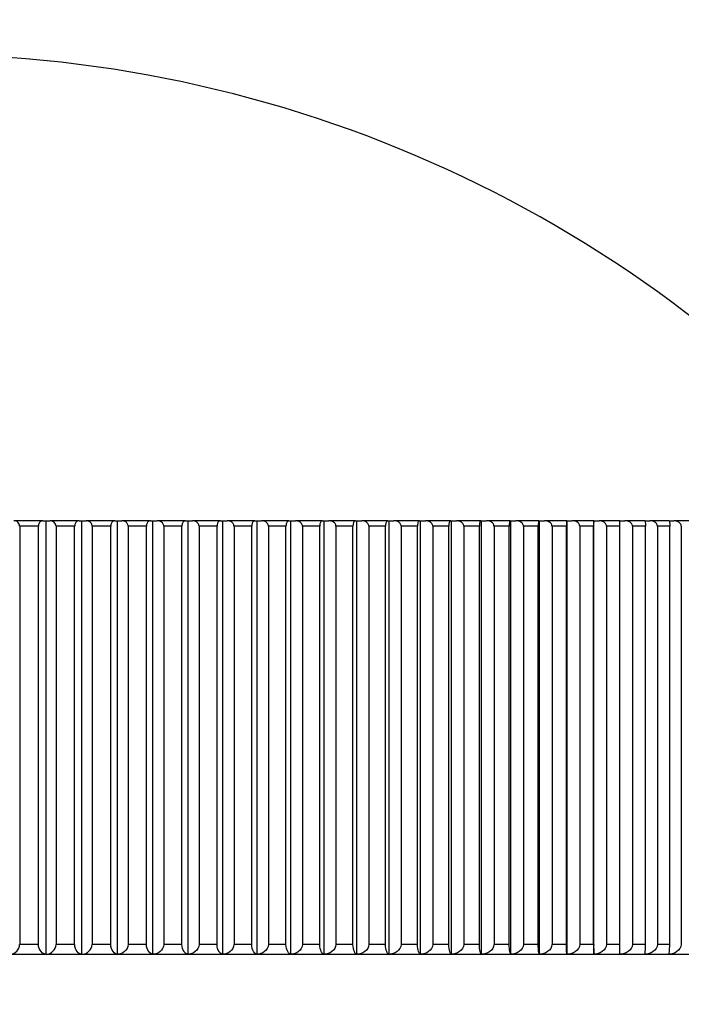
# Model space of a CAD drawing. Units: millimetres. Extents: x 0 to 1067, y 0 to 1839.
# Drawn here: x 311 to 321, y 1364 to 1379 of the extents above; entities that cross this region are included whole.
import ezdxf
from ezdxf import colors
from ezdxf.entities.mleader import LeaderData, LeaderLine
from ezdxf.math import Vec2, Vec3

# ---------------------------------------------------------------- set-up
doc = ezdxf.new("R2010")
doc.units = ezdxf.units.MM
doc.layers.add('DV4_Défaut', color=7, linetype='Continuous')
doc.layers.add('Défaut', color=7, linetype='Continuous')

# ---------------------------------------------------------------- blocks, each defined once
blk = doc.blocks.new('_DOT')
at = {"color": 0}
blk.add_line((0, 0), (-1, 0), dxfattribs=at)
at = {"color": 0, "const_width": 0.333}
blk.add_lwpolyline([(-0.1665, 0, 1), (0.1665, 0, 1)], format="xyb", close=True, dxfattribs=at)
blk = doc.blocks.new('SE3')
at = {"layer": 'DV4_Défaut', "color": 7, "linetype": 'Continuous'}
for p, q in [((311.231, 1371.278), (310.795, 1371.278)), ((311.231, 1371.278), (311.277, 1371.278)), ((311.277, 1371.278), (311.337, 1371.278)), ((311.277, 1364.779), (311.277, 1371.278)), ((311.771, 1371.278), (311.337, 1371.278)), ((311.771, 1371.278), (311.815, 1371.278)), ((311.815, 1371.278), (311.877, 1371.278)), ((311.815, 1364.779), (311.815, 1371.278)), ((312.308, 1371.278), (311.877, 1371.278)), ((312.308, 1371.278), (312.35, 1371.278)), ((312.35, 1371.278), (312.413, 1371.278)), ((312.35, 1364.779), (312.35, 1371.278)), ((312.841, 1371.278), (312.413, 1371.278)), ((312.841, 1371.278), (312.88, 1371.278)), ((312.88, 1371.278), (312.945, 1371.278)), ((312.88, 1364.779), (312.88, 1371.278)), ((313.369, 1371.278), (312.945, 1371.278)), ((313.369, 1371.278), (313.406, 1371.278)), ((313.406, 1371.278), (313.472, 1371.278)), ((313.406, 1364.779), (313.406, 1371.278)), ((313.892, 1371.278), (313.472, 1371.278)), ((313.892, 1371.278), (313.926, 1371.278)), ((313.926, 1371.278), (313.994, 1371.278)), ((313.926, 1364.779), (313.926, 1371.278)), ((314.408, 1371.278), (313.994, 1371.278)), ((314.408, 1371.278), (314.44, 1371.278)), ((314.44, 1371.278), (314.509, 1371.278)), ((314.44, 1364.779), (314.44, 1371.278)), ((314.918, 1371.278), (314.509, 1371.278)), ((314.918, 1371.278), (314.947, 1371.278)), ((314.947, 1371.278), (315.017, 1371.278)), ((314.947, 1364.779), (314.947, 1371.278)), ((315.42, 1371.278), (315.017, 1371.278)), ((315.42, 1371.278), (315.447, 1371.278)), ((315.447, 1371.278), (315.518, 1371.278)), ((315.447, 1364.779), (315.447, 1371.278)), ((315.914, 1371.278), (315.518, 1371.278)), ((315.914, 1371.278), (315.938, 1371.278)), ((315.938, 1371.278), (316.01, 1371.278)), ((315.938, 1364.779), (315.938, 1371.278)), ((316.399, 1371.278), (316.01, 1371.278)), ((316.399, 1371.278), (316.42, 1371.278)), ((316.42, 1371.278), (316.493, 1371.278)), ((316.42, 1364.779), (316.42, 1371.278)), ((316.874, 1371.278), (316.493, 1371.278)), ((316.874, 1371.278), (316.893, 1371.278)), ((316.893, 1371.278), (316.967, 1371.278)), ((316.893, 1364.779), (316.893, 1371.278)), ((317.339, 1371.278), (316.967, 1371.278)), ((317.339, 1371.278), (317.355, 1371.278)), ((317.355, 1371.278), (317.43, 1371.278)), ((317.355, 1364.779), (317.355, 1371.278)), ((317.794, 1371.278), (317.43, 1371.278)), ((317.794, 1371.278), (317.807, 1371.278)), ((317.807, 1371.278), (317.882, 1371.278)), ((317.807, 1364.779), (317.807, 1371.278)), ((318.236, 1371.278), (317.882, 1371.278)), ((318.236, 1371.278), (318.247, 1371.278)), ((318.247, 1371.278), (318.322, 1371.278)), ((318.247, 1364.779), (318.247, 1371.278)), ((318.667, 1371.278), (318.322, 1371.278)), ((318.667, 1371.278), (318.675, 1371.278)), ((318.675, 1371.278), (318.75, 1371.278)), ((318.675, 1364.779), (318.675, 1371.278)), ((319.085, 1371.278), (318.75, 1371.278)), ((319.085, 1371.278), (319.09, 1371.278)), ((319.09, 1371.278), (319.166, 1371.278)), ((319.09, 1364.779), (319.09, 1371.278)), ((319.49, 1371.278), (319.166, 1371.278)), ((319.49, 1371.278), (319.492, 1371.278)), ((319.492, 1371.278), (319.568, 1371.278)), ((319.492, 1364.779), (319.492, 1371.278)), ((319.881, 1371.278), (319.568, 1371.278)), ((319.881, 1371.278), (319.956, 1371.278)), ((320.257, 1371.278), (319.956, 1371.278)), ((320.257, 1371.278), (320.33, 1371.278)), ((320.619, 1371.278), (320.33, 1371.278)), ((320.619, 1371.278), (320.688, 1371.278)), ((320.965, 1371.278), (320.688, 1371.278)), ((310.882, 1371.198), (310.882, 1364.928)), ((311.162, 1371.198), (310.882, 1371.198)), ((310.882, 1371.198), (310.882, 1371.198)), ((311.162, 1364.928), (311.162, 1371.198)), ((311.162, 1371.198), (311.162, 1371.198)), ((311.427, 1371.198), (311.426, 1371.198)), ((311.427, 1371.198), (311.427, 1364.928)), ((311.705, 1371.198), (311.427, 1371.198)), ((311.705, 1364.928), (311.705, 1371.198)), ((311.706, 1371.198), (311.705, 1371.198)), ((311.969, 1371.198), (311.968, 1371.198)), ((311.969, 1371.198), (311.969, 1364.928)), ((312.246, 1371.198), (311.969, 1371.198)), ((312.246, 1364.928), (312.246, 1371.198)), ((312.246, 1371.198), (312.246, 1371.198)), ((312.508, 1371.198), (312.507, 1371.198)), ((312.508, 1371.198), (312.508, 1364.928)), ((312.782, 1371.198), (312.508, 1371.198)), ((312.782, 1364.928), (312.782, 1371.198)), ((312.782, 1371.198), (312.782, 1371.198)), ((313.042, 1371.198), (313.041, 1371.198)), ((313.042, 1371.198), (313.042, 1364.928)), ((313.314, 1371.198), (313.042, 1371.198)), ((313.314, 1364.928), (313.314, 1371.198)), ((313.314, 1371.198), (313.314, 1371.198)), ((313.571, 1371.198), (313.571, 1364.928)), ((313.84, 1371.198), (313.571, 1371.198)), ((313.571, 1371.198), (313.571, 1371.198)), ((313.84, 1364.928), (313.84, 1371.198)), ((313.841, 1371.198), (313.84, 1371.198)), ((314.095, 1371.198), (314.094, 1371.198)), ((314.095, 1371.198), (314.095, 1364.928)), ((314.361, 1371.198), (314.095, 1371.198)), ((314.361, 1364.928), (314.361, 1371.198)), ((314.361, 1371.198), (314.361, 1371.198)), ((314.612, 1371.198), (314.611, 1371.198)), ((314.612, 1371.198), (314.612, 1364.928)), ((314.874, 1371.198), (314.612, 1371.198)), ((314.874, 1364.928), (314.874, 1371.198)), ((314.874, 1371.198), (314.874, 1371.198)), ((315.122, 1371.198), (315.121, 1371.198)), ((315.122, 1371.198), (315.122, 1364.928)), ((315.38, 1371.198), (315.122, 1371.198)), ((315.38, 1364.928), (315.38, 1371.198)), ((315.38, 1371.198), (315.38, 1371.198)), ((315.624, 1371.198), (315.623, 1371.198)), ((315.624, 1371.198), (315.624, 1364.928)), ((315.878, 1371.198), (315.624, 1371.198)), ((315.878, 1364.928), (315.878, 1371.198)), ((315.878, 1371.198), (315.878, 1371.198)), ((316.118, 1371.198), (316.117, 1371.198)), ((316.118, 1371.198), (316.118, 1364.928)), ((316.367, 1371.198), (316.118, 1371.198)), ((316.367, 1364.928), (316.367, 1371.198)), ((316.367, 1371.198), (316.367, 1371.198)), ((316.602, 1371.198), (316.601, 1371.198)), ((316.602, 1371.198), (316.602, 1364.928)), ((316.846, 1371.198), (316.602, 1371.198)), ((316.846, 1364.928), (316.846, 1371.198)), ((316.847, 1371.198), (316.846, 1371.198)), ((317.076, 1371.198), (317.076, 1364.928)), ((317.316, 1371.198), (317.076, 1371.198)), ((317.076, 1371.198), (317.076, 1371.198)), ((317.316, 1364.928), (317.316, 1371.198)), ((317.316, 1371.198), (317.316, 1371.198)), ((317.54, 1371.198), (317.54, 1364.928)), ((317.774, 1371.198), (317.54, 1371.198)), ((317.54, 1371.198), (317.54, 1371.198)), ((317.774, 1364.928), (317.774, 1371.198)), ((317.774, 1371.198), (317.774, 1371.198)), ((317.993, 1371.198), (317.992, 1371.198)), ((317.993, 1371.198), (317.993, 1364.928)), ((318.221, 1371.198), (317.993, 1371.198)), ((318.221, 1364.928), (318.221, 1371.198)), ((318.221, 1371.198), (318.221, 1371.198)), ((318.434, 1371.198), (318.434, 1364.928)), ((318.656, 1371.198), (318.434, 1371.198)), ((318.434, 1371.198), (318.434, 1371.198)), ((318.656, 1364.928), (318.656, 1371.198)), ((318.656, 1371.198), (318.656, 1371.198)), ((318.863, 1371.198), (318.862, 1371.198)), ((318.863, 1371.198), (318.863, 1364.928)), ((319.078, 1371.198), (318.863, 1371.198)), ((319.078, 1364.928), (319.078, 1371.198)), ((319.078, 1371.198), (319.078, 1371.198)), ((319.279, 1371.198), (319.278, 1371.198)), ((319.279, 1371.198), (319.279, 1364.928)), ((319.487, 1371.198), (319.279, 1371.198)), ((319.487, 1364.928), (319.487, 1371.198)), ((319.487, 1371.198), (319.487, 1371.198)), ((319.681, 1371.198), (319.68, 1371.198)), ((319.681, 1371.198), (319.681, 1364.928)), ((319.882, 1371.198), (319.681, 1371.198)), ((319.882, 1364.928), (319.882, 1371.198)), ((320.069, 1371.198), (320.068, 1371.198)), ((320.069, 1371.198), (320.069, 1364.928)), ((320.263, 1371.198), (320.069, 1371.198)), ((320.263, 1364.928), (320.263, 1371.198)), ((320.443, 1371.198), (320.442, 1371.198)), ((320.443, 1371.198), (320.443, 1364.928)), ((320.628, 1371.198), (320.443, 1371.198)), ((320.628, 1364.928), (320.628, 1371.198)), ((320.801, 1371.198), (320.8, 1371.198)), ((320.801, 1371.198), (320.801, 1364.928)), ((311.162, 1364.928), (310.882, 1364.928)), ((310.882, 1364.928), (310.882, 1364.928)), ((311.162, 1364.928), (311.162, 1364.928)), ((311.427, 1364.928), (311.426, 1364.928)), ((311.705, 1364.928), (311.427, 1364.928)), ((311.706, 1364.928), (311.705, 1364.928)), ((311.969, 1364.928), (311.968, 1364.928)), ((312.246, 1364.928), (311.969, 1364.928)), ((312.246, 1364.928), (312.246, 1364.928)), ((312.508, 1364.928), (312.507, 1364.928)), ((312.782, 1364.928), (312.508, 1364.928)), ((312.782, 1364.928), (312.782, 1364.928)), ((313.042, 1364.928), (313.041, 1364.928)), ((313.314, 1364.928), (313.042, 1364.928)), ((313.314, 1364.928), (313.314, 1364.928)), ((313.84, 1364.928), (313.571, 1364.928)), ((313.571, 1364.928), (313.571, 1364.928)), ((313.841, 1364.928), (313.84, 1364.928)), ((314.095, 1364.928), (314.094, 1364.928)), ((314.361, 1364.928), (314.095, 1364.928)), ((314.361, 1364.928), (314.361, 1364.928)), ((314.612, 1364.928), (314.611, 1364.928)), ((314.874, 1364.928), (314.612, 1364.928)), ((314.874, 1364.928), (314.874, 1364.928)), ((315.122, 1364.928), (315.121, 1364.928)), ((315.38, 1364.928), (315.122, 1364.928)), ((315.38, 1364.928), (315.38, 1364.928)), ((315.624, 1364.928), (315.623, 1364.928)), ((315.878, 1364.928), (315.624, 1364.928)), ((315.878, 1364.928), (315.878, 1364.928)), ((316.118, 1364.928), (316.117, 1364.928)), ((316.367, 1364.928), (316.118, 1364.928)), ((316.367, 1364.928), (316.367, 1364.928)), ((316.602, 1364.928), (316.601, 1364.928)), ((316.846, 1364.928), (316.602, 1364.928)), ((316.847, 1364.928), (316.846, 1364.928)), ((317.316, 1364.928), (317.076, 1364.928)), ((317.076, 1364.928), (317.076, 1364.928)), ((317.316, 1364.928), (317.316, 1364.928)), ((317.774, 1364.928), (317.54, 1364.928)), ((317.54, 1364.928), (317.54, 1364.928)), ((317.774, 1364.928), (317.774, 1364.928)), ((317.993, 1364.928), (317.992, 1364.928)), ((318.221, 1364.928), (317.993, 1364.928)), ((318.221, 1364.928), (318.221, 1364.928)), ((318.656, 1364.928), (318.434, 1364.928)), ((318.434, 1364.928), (318.434, 1364.928)), ((318.656, 1364.928), (318.656, 1364.928)), ((318.863, 1364.928), (318.862, 1364.928)), ((319.078, 1364.928), (318.863, 1364.928)), ((319.078, 1364.928), (319.078, 1364.928)), ((319.279, 1364.928), (319.278, 1364.928)), ((319.487, 1364.928), (319.279, 1364.928)), ((319.487, 1364.928), (319.487, 1364.928)), ((319.681, 1364.928), (319.68, 1364.928)), ((319.882, 1364.928), (319.681, 1364.928)), ((320.069, 1364.928), (320.068, 1364.928)), ((320.263, 1364.928), (320.069, 1364.928)), ((320.443, 1364.928), (320.442, 1364.928)), ((320.628, 1364.928), (320.443, 1364.928)), ((320.801, 1364.928), (320.8, 1364.928)), ((324.078, 1364.778), (305.192, 1364.778))]:
    blk.add_line(p, q, dxfattribs=at)
for centre, radius, start, end in [((309.379, 1359.291), 18.98, 39.1659, 90), ((310.798, 1371.195), 0.0832, 2.1895, 92.2793), ((311.342, 1371.193), 0.0847, 3.0791, 93.076), ((320.022, 1371.217), 0.536, 173.4873, 182.0514), ((318.281, 1371.217), 1.601, 359.3123, 2.1756), ((310.726, 1364.934), 0.155, 273.8108, 357.8195), ((311.269, 1364.936), 0.158, 273.0072, 356.9297), ((311.809, 1364.939), 0.16, 272.2848, 356.0834), ((320.596, 1364.892), 1.109, 178.1495, 185.8613), ((316.567, 1364.892), 3.315, 358.0424, 0.62), ((319.593, 1364.892), 0.671, 350.2686, 3.053), ((331.359, 1353.051), 14.002, 123.1177, 160.9442)]:
    blk.add_arc(centre, radius, start, end, dxfattribs=at)
for centre, major_axis in [((296.379, 1347.838), (25.5, 0)), ((296.379, 1348.545), (-24, 0)), ((296.379, 1348.545), (23.1, 0)), ((296.379, 1348.545), (23, 0))]:
    blk.add_ellipse(centre, major_axis=major_axis, ratio=0.707107, dxfattribs=at)
for points, knots in [([(311.231, 1371.278), (311.23, 1371.278), (311.229, 1371.278), (311.229, 1371.278), (311.218, 1371.278), (311.207, 1371.274), (311.198, 1371.268), (311.191, 1371.264), (311.185, 1371.258), (311.179, 1371.251), (311.175, 1371.245), (311.171, 1371.238), (311.168, 1371.231), (311.166, 1371.225), (311.164, 1371.218), (311.163, 1371.212), (311.163, 1371.207), (311.162, 1371.203), (311.162, 1371.198)], [0, 0, 0, 0, 0.022116, 0.022116, 0.022116, 0.366937, 0.366937, 0.366937, 0.597852, 0.597852, 0.597852, 0.771414, 0.771414, 0.771414, 0.91113, 0.91113, 0.91113, 1, 1, 1, 1]), ([(311.771, 1371.278), (311.77, 1371.278), (311.77, 1371.278), (311.769, 1371.278), (311.759, 1371.278), (311.749, 1371.274), (311.739, 1371.268), (311.733, 1371.264), (311.727, 1371.258), (311.722, 1371.251), (311.718, 1371.245), (311.714, 1371.238), (311.712, 1371.231), (311.709, 1371.225), (311.708, 1371.218), (311.707, 1371.212), (311.706, 1371.207), (311.706, 1371.203), (311.706, 1371.198)], [0, 0, 0, 0, 0.022186, 0.022186, 0.022186, 0.367014, 0.367014, 0.367014, 0.597905, 0.597905, 0.597905, 0.771455, 0.771455, 0.771455, 0.911165, 0.911165, 0.911165, 1, 1, 1, 1]), ([(311.968, 1371.198), (311.968, 1371.205), (311.967, 1371.212), (311.965, 1371.219), (311.963, 1371.225), (311.96, 1371.232), (311.957, 1371.237), (311.952, 1371.245), (311.945, 1371.252), (311.939, 1371.257), (311.929, 1371.265), (311.919, 1371.27), (311.908, 1371.273), (311.898, 1371.276), (311.887, 1371.278), (311.877, 1371.278)], [0, 0, 0, 0, 0.139452, 0.139452, 0.139452, 0.279085, 0.279085, 0.279085, 0.475062, 0.475062, 0.475062, 0.746105, 0.746105, 0.746105, 1, 1, 1, 1]), ([(312.308, 1371.278), (312.307, 1371.278), (312.307, 1371.278), (312.306, 1371.278), (312.296, 1371.278), (312.287, 1371.274), (312.278, 1371.268), (312.272, 1371.264), (312.266, 1371.258), (312.261, 1371.251), (312.258, 1371.245), (312.254, 1371.238), (312.252, 1371.231), (312.249, 1371.225), (312.248, 1371.218), (312.247, 1371.212), (312.246, 1371.207), (312.246, 1371.203), (312.246, 1371.198)], [0, 0, 0, 0, 0.022248, 0.022248, 0.022248, 0.367083, 0.367083, 0.367083, 0.597953, 0.597953, 0.597953, 0.771493, 0.771493, 0.771493, 0.911197, 0.911197, 0.911197, 1, 1, 1, 1]), ([(312.507, 1371.198), (312.507, 1371.205), (312.506, 1371.212), (312.504, 1371.219), (312.502, 1371.225), (312.499, 1371.232), (312.495, 1371.237), (312.49, 1371.245), (312.483, 1371.252), (312.476, 1371.257), (312.467, 1371.265), (312.456, 1371.27), (312.445, 1371.273), (312.435, 1371.276), (312.424, 1371.278), (312.413, 1371.278)], [0, 0, 0, 0, 0.139452, 0.139452, 0.139452, 0.279085, 0.279085, 0.279085, 0.475062, 0.475062, 0.475062, 0.746105, 0.746105, 0.746105, 1, 1, 1, 1]), ([(312.841, 1371.278), (312.84, 1371.278), (312.84, 1371.278), (312.839, 1371.278), (312.83, 1371.278), (312.821, 1371.274), (312.813, 1371.268), (312.807, 1371.264), (312.802, 1371.258), (312.797, 1371.251), (312.793, 1371.245), (312.79, 1371.238), (312.788, 1371.231), (312.786, 1371.225), (312.784, 1371.218), (312.783, 1371.212), (312.783, 1371.207), (312.782, 1371.203), (312.782, 1371.198)], [0, 0, 0, 0, 0.022305, 0.022305, 0.022305, 0.367145, 0.367145, 0.367145, 0.597996, 0.597996, 0.597996, 0.771526, 0.771526, 0.771526, 0.911226, 0.911226, 0.911226, 1, 1, 1, 1]), ([(313.041, 1371.198), (313.041, 1371.205), (313.04, 1371.212), (313.038, 1371.219), (313.036, 1371.225), (313.033, 1371.232), (313.029, 1371.237), (313.024, 1371.245), (313.017, 1371.252), (313.01, 1371.257), (313, 1371.265), (312.989, 1371.27), (312.978, 1371.273), (312.967, 1371.276), (312.956, 1371.278), (312.945, 1371.278)], [0, 0, 0, 0, 0.139452, 0.139452, 0.139452, 0.279085, 0.279085, 0.279085, 0.475062, 0.475062, 0.475062, 0.746105, 0.746105, 0.746105, 1, 1, 1, 1]), ([(313.369, 1371.278), (313.368, 1371.278), (313.368, 1371.278), (313.367, 1371.278), (313.359, 1371.278), (313.35, 1371.274), (313.342, 1371.268), (313.337, 1371.264), (313.332, 1371.258), (313.328, 1371.251), (313.324, 1371.245), (313.321, 1371.238), (313.319, 1371.231), (313.317, 1371.225), (313.316, 1371.218), (313.315, 1371.212), (313.315, 1371.207), (313.314, 1371.203), (313.314, 1371.198)], [0, 0, 0, 0, 0.022355, 0.022355, 0.022355, 0.367201, 0.367201, 0.367201, 0.598034, 0.598034, 0.598034, 0.771556, 0.771556, 0.771556, 0.911252, 0.911252, 0.911252, 1, 1, 1, 1]), ([(313.571, 1371.198), (313.571, 1371.205), (313.569, 1371.212), (313.567, 1371.219), (313.565, 1371.225), (313.562, 1371.232), (313.558, 1371.237), (313.553, 1371.245), (313.546, 1371.252), (313.539, 1371.257), (313.529, 1371.265), (313.517, 1371.27), (313.506, 1371.273), (313.495, 1371.276), (313.483, 1371.278), (313.472, 1371.278)], [0, 0, 0, 0, 0.139452, 0.139452, 0.139452, 0.279085, 0.279085, 0.279085, 0.475062, 0.475062, 0.475062, 0.746105, 0.746105, 0.746105, 1, 1, 1, 1]), ([(313.892, 1371.278), (313.891, 1371.278), (313.891, 1371.278), (313.89, 1371.278), (313.882, 1371.278), (313.874, 1371.274), (313.867, 1371.268), (313.862, 1371.264), (313.857, 1371.258), (313.853, 1371.251), (313.85, 1371.245), (313.847, 1371.238), (313.845, 1371.231), (313.843, 1371.225), (313.842, 1371.218), (313.841, 1371.212), (313.841, 1371.207), (313.841, 1371.203), (313.841, 1371.198)], [0, 0, 0, 0, 0.022401, 0.022401, 0.022401, 0.367252, 0.367252, 0.367252, 0.598069, 0.598069, 0.598069, 0.771583, 0.771583, 0.771583, 0.911275, 0.911275, 0.911275, 1, 1, 1, 1]), ([(314.094, 1371.198), (314.094, 1371.205), (314.093, 1371.212), (314.091, 1371.219), (314.088, 1371.225), (314.085, 1371.232), (314.081, 1371.237), (314.076, 1371.245), (314.069, 1371.252), (314.061, 1371.257), (314.051, 1371.265), (314.04, 1371.27), (314.028, 1371.273), (314.017, 1371.276), (314.005, 1371.278), (313.994, 1371.278)], [0, 0, 0, 0, 0.139452, 0.139452, 0.139452, 0.279085, 0.279085, 0.279085, 0.475062, 0.475062, 0.475062, 0.746105, 0.746105, 0.746105, 1, 1, 1, 1]), ([(314.408, 1371.278), (314.408, 1371.278), (314.407, 1371.278), (314.407, 1371.278), (314.4, 1371.278), (314.392, 1371.274), (314.385, 1371.268), (314.381, 1371.264), (314.376, 1371.258), (314.373, 1371.251), (314.37, 1371.245), (314.367, 1371.238), (314.365, 1371.231), (314.364, 1371.225), (314.362, 1371.218), (314.362, 1371.212), (314.361, 1371.207), (314.361, 1371.203), (314.361, 1371.198)], [0, 0, 0, 0, 0.022442, 0.022442, 0.022442, 0.367297, 0.367297, 0.367297, 0.5981, 0.5981, 0.5981, 0.771608, 0.771608, 0.771608, 0.911295, 0.911295, 0.911295, 1, 1, 1, 1]), ([(314.611, 1371.198), (314.611, 1371.205), (314.61, 1371.212), (314.608, 1371.219), (314.605, 1371.225), (314.602, 1371.232), (314.598, 1371.237), (314.592, 1371.245), (314.585, 1371.252), (314.578, 1371.257), (314.568, 1371.265), (314.556, 1371.27), (314.544, 1371.273), (314.532, 1371.276), (314.521, 1371.278), (314.509, 1371.278)], [0, 0, 0, 0, 0.139452, 0.139452, 0.139452, 0.279085, 0.279085, 0.279085, 0.475062, 0.475062, 0.475062, 0.746105, 0.746105, 0.746105, 1, 1, 1, 1]), ([(314.918, 1371.278), (314.918, 1371.278), (314.917, 1371.278), (314.917, 1371.278), (314.91, 1371.278), (314.903, 1371.274), (314.897, 1371.268), (314.893, 1371.264), (314.889, 1371.258), (314.885, 1371.251), (314.883, 1371.245), (314.88, 1371.238), (314.878, 1371.231), (314.877, 1371.225), (314.876, 1371.218), (314.875, 1371.212), (314.875, 1371.207), (314.874, 1371.203), (314.874, 1371.198)], [0, 0, 0, 0, 0.022478, 0.022478, 0.022478, 0.367337, 0.367337, 0.367337, 0.598128, 0.598128, 0.598128, 0.771629, 0.771629, 0.771629, 0.911314, 0.911314, 0.911314, 1, 1, 1, 1]), ([(315.121, 1371.198), (315.121, 1371.205), (315.12, 1371.212), (315.118, 1371.219), (315.115, 1371.225), (315.112, 1371.232), (315.108, 1371.237), (315.102, 1371.245), (315.095, 1371.252), (315.087, 1371.257), (315.077, 1371.265), (315.065, 1371.27), (315.053, 1371.273), (315.041, 1371.276), (315.029, 1371.278), (315.017, 1371.278)], [0, 0, 0, 0, 0.139452, 0.139452, 0.139452, 0.279085, 0.279085, 0.279085, 0.475062, 0.475062, 0.475062, 0.746105, 0.746105, 0.746105, 1, 1, 1, 1]), ([(315.42, 1371.278), (315.42, 1371.278), (315.419, 1371.278), (315.419, 1371.278), (315.413, 1371.278), (315.407, 1371.274), (315.401, 1371.268), (315.397, 1371.264), (315.393, 1371.258), (315.39, 1371.251), (315.388, 1371.245), (315.386, 1371.238), (315.384, 1371.231), (315.383, 1371.225), (315.382, 1371.218), (315.381, 1371.212), (315.381, 1371.207), (315.38, 1371.203), (315.38, 1371.198)], [0, 0, 0, 0, 0.02251, 0.02251, 0.02251, 0.367372, 0.367372, 0.367372, 0.598153, 0.598153, 0.598153, 0.771648, 0.771648, 0.771648, 0.91133, 0.91133, 0.91133, 1, 1, 1, 1]), ([(315.623, 1371.198), (315.623, 1371.205), (315.622, 1371.212), (315.62, 1371.219), (315.617, 1371.225), (315.614, 1371.232), (315.61, 1371.237), (315.604, 1371.245), (315.597, 1371.252), (315.589, 1371.257), (315.578, 1371.265), (315.566, 1371.27), (315.554, 1371.273), (315.542, 1371.276), (315.53, 1371.278), (315.518, 1371.278)], [0, 0, 0, 0, 0.139452, 0.139452, 0.139452, 0.279085, 0.279085, 0.279085, 0.475062, 0.475062, 0.475062, 0.746105, 0.746105, 0.746105, 1, 1, 1, 1]), ([(315.914, 1371.278), (315.914, 1371.278), (315.913, 1371.278), (315.913, 1371.278), (315.907, 1371.278), (315.902, 1371.274), (315.897, 1371.268), (315.893, 1371.264), (315.89, 1371.258), (315.887, 1371.251), (315.885, 1371.245), (315.883, 1371.238), (315.881, 1371.231), (315.88, 1371.225), (315.879, 1371.218), (315.879, 1371.212), (315.878, 1371.207), (315.878, 1371.203), (315.878, 1371.198)], [0, 0, 0, 0, 0.022539, 0.022539, 0.022539, 0.367404, 0.367404, 0.367404, 0.598174, 0.598174, 0.598174, 0.771665, 0.771665, 0.771665, 0.911345, 0.911345, 0.911345, 1, 1, 1, 1]), ([(316.117, 1371.198), (316.117, 1371.205), (316.115, 1371.212), (316.113, 1371.219), (316.111, 1371.225), (316.107, 1371.232), (316.103, 1371.237), (316.097, 1371.245), (316.09, 1371.252), (316.082, 1371.257), (316.071, 1371.265), (316.059, 1371.27), (316.046, 1371.273), (316.035, 1371.276), (316.022, 1371.278), (316.01, 1371.278)], [0, 0, 0, 0, 0.139452, 0.139452, 0.139452, 0.279085, 0.279085, 0.279085, 0.475062, 0.475062, 0.475062, 0.746105, 0.746105, 0.746105, 1, 1, 1, 1]), ([(316.399, 1371.278), (316.399, 1371.278), (316.398, 1371.278), (316.398, 1371.278), (316.393, 1371.278), (316.388, 1371.274), (316.384, 1371.268), (316.38, 1371.264), (316.378, 1371.258), (316.375, 1371.251), (316.373, 1371.245), (316.371, 1371.238), (316.37, 1371.231), (316.369, 1371.225), (316.368, 1371.218), (316.368, 1371.212), (316.367, 1371.207), (316.367, 1371.203), (316.367, 1371.198)], [0, 0, 0, 0, 0.022563, 0.022563, 0.022563, 0.367431, 0.367431, 0.367431, 0.598193, 0.598193, 0.598193, 0.77168, 0.77168, 0.77168, 0.911357, 0.911357, 0.911357, 1, 1, 1, 1]), ([(316.601, 1371.198), (316.601, 1371.205), (316.6, 1371.212), (316.597, 1371.219), (316.595, 1371.225), (316.591, 1371.232), (316.587, 1371.237), (316.581, 1371.245), (316.574, 1371.252), (316.566, 1371.257), (316.555, 1371.265), (316.543, 1371.27), (316.53, 1371.273), (316.518, 1371.276), (316.506, 1371.278), (316.493, 1371.278)], [0, 0, 0, 0, 0.139452, 0.139452, 0.139452, 0.279085, 0.279085, 0.279085, 0.475062, 0.475062, 0.475062, 0.746105, 0.746105, 0.746105, 1, 1, 1, 1]), ([(316.874, 1371.278), (316.874, 1371.278), (316.874, 1371.278), (316.873, 1371.278), (316.869, 1371.278), (316.865, 1371.274), (316.861, 1371.268), (316.858, 1371.264), (316.856, 1371.258), (316.853, 1371.251), (316.852, 1371.245), (316.85, 1371.238), (316.849, 1371.231), (316.848, 1371.225), (316.847, 1371.218), (316.847, 1371.212), (316.847, 1371.207), (316.847, 1371.203), (316.847, 1371.198)], [0, 0, 0, 0, 0.022585, 0.022585, 0.022585, 0.367455, 0.367455, 0.367455, 0.598209, 0.598209, 0.598209, 0.771693, 0.771693, 0.771693, 0.911368, 0.911368, 0.911368, 1, 1, 1, 1]), ([(317.076, 1371.198), (317.076, 1371.205), (317.074, 1371.212), (317.072, 1371.219), (317.069, 1371.225), (317.066, 1371.232), (317.062, 1371.237), (317.056, 1371.245), (317.048, 1371.252), (317.04, 1371.257), (317.029, 1371.265), (317.016, 1371.27), (317.004, 1371.273), (316.992, 1371.276), (316.979, 1371.278), (316.967, 1371.278)], [0, 0, 0, 0, 0.139452, 0.139452, 0.139452, 0.279085, 0.279085, 0.279085, 0.475062, 0.475062, 0.475062, 0.746105, 0.746105, 0.746105, 1, 1, 1, 1]), ([(317.339, 1371.278), (317.339, 1371.278), (317.339, 1371.278), (317.339, 1371.278), (317.335, 1371.278), (317.331, 1371.274), (317.328, 1371.268), (317.326, 1371.264), (317.323, 1371.258), (317.322, 1371.251), (317.32, 1371.245), (317.319, 1371.238), (317.318, 1371.231), (317.317, 1371.225), (317.316, 1371.218), (317.316, 1371.212), (317.316, 1371.207), (317.316, 1371.203), (317.316, 1371.198)], [0, 0, 0, 0, 0.022603, 0.022603, 0.022603, 0.367475, 0.367475, 0.367475, 0.598223, 0.598223, 0.598223, 0.771704, 0.771704, 0.771704, 0.911378, 0.911378, 0.911378, 1, 1, 1, 1]), ([(317.54, 1371.198), (317.54, 1371.205), (317.538, 1371.212), (317.536, 1371.219), (317.533, 1371.225), (317.53, 1371.232), (317.525, 1371.237), (317.519, 1371.245), (317.512, 1371.252), (317.504, 1371.257), (317.493, 1371.265), (317.48, 1371.27), (317.467, 1371.273), (317.455, 1371.276), (317.442, 1371.278), (317.43, 1371.278)], [0, 0, 0, 0, 0.139452, 0.139452, 0.139452, 0.279085, 0.279085, 0.279085, 0.475062, 0.475062, 0.475062, 0.746105, 0.746105, 0.746105, 1, 1, 1, 1]), ([(317.794, 1371.278), (317.793, 1371.278), (317.793, 1371.278), (317.793, 1371.278), (317.79, 1371.278), (317.787, 1371.274), (317.784, 1371.268), (317.782, 1371.264), (317.78, 1371.258), (317.779, 1371.251), (317.778, 1371.245), (317.777, 1371.238), (317.776, 1371.231), (317.775, 1371.225), (317.775, 1371.218), (317.774, 1371.212), (317.774, 1371.207), (317.774, 1371.203), (317.774, 1371.198)], [0, 0, 0, 0, 0.022618, 0.022618, 0.022618, 0.367492, 0.367492, 0.367492, 0.598235, 0.598235, 0.598235, 0.771713, 0.771713, 0.771713, 0.911385, 0.911385, 0.911385, 1, 1, 1, 1]), ([(317.992, 1371.198), (317.992, 1371.205), (317.991, 1371.212), (317.989, 1371.219), (317.986, 1371.225), (317.983, 1371.232), (317.978, 1371.237), (317.972, 1371.245), (317.965, 1371.252), (317.956, 1371.257), (317.945, 1371.265), (317.932, 1371.27), (317.919, 1371.273), (317.907, 1371.276), (317.894, 1371.278), (317.882, 1371.278)], [0, 0, 0, 0, 0.139452, 0.139452, 0.139452, 0.279085, 0.279085, 0.279085, 0.475062, 0.475062, 0.475062, 0.746105, 0.746105, 0.746105, 1, 1, 1, 1]), ([(318.236, 1371.278), (318.236, 1371.278), (318.236, 1371.278), (318.236, 1371.278), (318.234, 1371.278), (318.231, 1371.274), (318.229, 1371.268), (318.227, 1371.264), (318.226, 1371.258), (318.225, 1371.251), (318.224, 1371.245), (318.223, 1371.238), (318.222, 1371.231), (318.222, 1371.225), (318.221, 1371.218), (318.221, 1371.212), (318.221, 1371.207), (318.221, 1371.203), (318.221, 1371.198)], [0, 0, 0, 0, 0.02263, 0.02263, 0.02263, 0.367505, 0.367505, 0.367505, 0.598244, 0.598244, 0.598244, 0.77172, 0.77172, 0.77172, 0.911391, 0.911391, 0.911391, 1, 1, 1, 1]), ([(318.434, 1371.198), (318.434, 1371.205), (318.432, 1371.212), (318.43, 1371.219), (318.427, 1371.225), (318.424, 1371.232), (318.419, 1371.237), (318.413, 1371.245), (318.405, 1371.252), (318.397, 1371.257), (318.386, 1371.265), (318.373, 1371.27), (318.36, 1371.273), (318.348, 1371.276), (318.335, 1371.278), (318.322, 1371.278)], [0, 0, 0, 0, 0.139452, 0.139452, 0.139452, 0.279085, 0.279085, 0.279085, 0.475062, 0.475062, 0.475062, 0.746105, 0.746105, 0.746105, 1, 1, 1, 1]), ([(318.667, 1371.278), (318.667, 1371.278), (318.667, 1371.278), (318.667, 1371.278), (318.665, 1371.278), (318.663, 1371.274), (318.662, 1371.268), (318.66, 1371.264), (318.659, 1371.258), (318.659, 1371.251), (318.658, 1371.245), (318.657, 1371.238), (318.657, 1371.231), (318.656, 1371.225), (318.656, 1371.218), (318.656, 1371.212), (318.656, 1371.207), (318.656, 1371.203), (318.656, 1371.198)], [0, 0, 0, 0, 0.022639, 0.022639, 0.022639, 0.367515, 0.367515, 0.367515, 0.598251, 0.598251, 0.598251, 0.771725, 0.771725, 0.771725, 0.911396, 0.911396, 0.911396, 1, 1, 1, 1]), ([(318.862, 1371.198), (318.862, 1371.205), (318.861, 1371.212), (318.858, 1371.219), (318.856, 1371.225), (318.852, 1371.232), (318.848, 1371.237), (318.842, 1371.245), (318.834, 1371.252), (318.826, 1371.257), (318.814, 1371.265), (318.801, 1371.27), (318.788, 1371.273), (318.776, 1371.276), (318.763, 1371.278), (318.75, 1371.278)], [0, 0, 0, 0, 0.139452, 0.139452, 0.139452, 0.279085, 0.279085, 0.279085, 0.475062, 0.475062, 0.475062, 0.746105, 0.746105, 0.746105, 1, 1, 1, 1]), ([(319.085, 1371.278), (319.085, 1371.278), (319.085, 1371.278), (319.085, 1371.278), (319.084, 1371.278), (319.083, 1371.274), (319.082, 1371.268), (319.081, 1371.264), (319.08, 1371.258), (319.08, 1371.251), (319.079, 1371.245), (319.079, 1371.238), (319.078, 1371.231), (319.078, 1371.225), (319.078, 1371.218), (319.078, 1371.212), (319.078, 1371.207), (319.078, 1371.203), (319.078, 1371.198)], [0, 0, 0, 0, 0.022646, 0.022646, 0.022646, 0.367522, 0.367522, 0.367522, 0.598256, 0.598256, 0.598256, 0.771729, 0.771729, 0.771729, 0.911399, 0.911399, 0.911399, 1, 1, 1, 1]), ([(319.278, 1371.198), (319.278, 1371.205), (319.277, 1371.212), (319.274, 1371.219), (319.272, 1371.225), (319.268, 1371.232), (319.264, 1371.237), (319.257, 1371.245), (319.25, 1371.252), (319.241, 1371.257), (319.23, 1371.265), (319.217, 1371.27), (319.204, 1371.273), (319.191, 1371.276), (319.179, 1371.278), (319.166, 1371.278)], [0, 0, 0, 0, 0.139452, 0.139452, 0.139452, 0.279085, 0.279085, 0.279085, 0.475062, 0.475062, 0.475062, 0.746105, 0.746105, 0.746105, 1, 1, 1, 1]), ([(319.68, 1371.198), (319.68, 1371.205), (319.679, 1371.212), (319.676, 1371.219), (319.674, 1371.225), (319.67, 1371.232), (319.666, 1371.237), (319.66, 1371.245), (319.652, 1371.252), (319.644, 1371.257), (319.632, 1371.265), (319.619, 1371.27), (319.606, 1371.273), (319.594, 1371.276), (319.581, 1371.278), (319.568, 1371.278)], [0, 0, 0, 0, 0.139452, 0.139452, 0.139452, 0.279085, 0.279085, 0.279085, 0.475062, 0.475062, 0.475062, 0.746105, 0.746105, 0.746105, 1, 1, 1, 1]), ([(320.068, 1371.198), (320.068, 1371.205), (320.067, 1371.212), (320.065, 1371.219), (320.062, 1371.225), (320.058, 1371.232), (320.054, 1371.237), (320.048, 1371.245), (320.04, 1371.252), (320.032, 1371.257), (320.02, 1371.265), (320.007, 1371.27), (319.994, 1371.273), (319.982, 1371.276), (319.969, 1371.278), (319.956, 1371.278)], [0, 0, 0, 0, 0.139452, 0.139452, 0.139452, 0.279085, 0.279085, 0.279085, 0.475062, 0.475062, 0.475062, 0.746105, 0.746105, 0.746105, 1, 1, 1, 1]), ([(320.257, 1371.278), (320.257, 1371.278), (320.257, 1371.278), (320.257, 1371.278), (320.258, 1371.278), (320.259, 1371.274), (320.26, 1371.268), (320.26, 1371.264), (320.261, 1371.258), (320.261, 1371.251), (320.262, 1371.245), (320.262, 1371.238), (320.262, 1371.231), (320.262, 1371.225), (320.262, 1371.218), (320.262, 1371.212), (320.262, 1371.207), (320.262, 1371.203), (320.262, 1371.198)], [0, 0, 0, 0, 0.022648, 0.022648, 0.022648, 0.367525, 0.367525, 0.367525, 0.598257, 0.598257, 0.598257, 0.77173, 0.77173, 0.77173, 0.9114, 0.9114, 0.9114, 1, 1, 1, 1]), ([(320.442, 1371.198), (320.442, 1371.205), (320.441, 1371.212), (320.438, 1371.219), (320.436, 1371.225), (320.432, 1371.232), (320.428, 1371.237), (320.421, 1371.245), (320.414, 1371.252), (320.405, 1371.257), (320.394, 1371.265), (320.381, 1371.27), (320.368, 1371.273), (320.355, 1371.276), (320.342, 1371.278), (320.33, 1371.278)], [0, 0, 0, 0, 0.139452, 0.139452, 0.139452, 0.279085, 0.279085, 0.279085, 0.475062, 0.475062, 0.475062, 0.746105, 0.746105, 0.746105, 1, 1, 1, 1]), ([(320.619, 1371.278), (320.619, 1371.278), (320.619, 1371.278), (320.619, 1371.278), (320.621, 1371.278), (320.622, 1371.274), (320.624, 1371.268), (320.624, 1371.264), (320.625, 1371.258), (320.626, 1371.251), (320.627, 1371.245), (320.627, 1371.238), (320.627, 1371.231), (320.628, 1371.225), (320.628, 1371.218), (320.628, 1371.212), (320.628, 1371.207), (320.628, 1371.203), (320.628, 1371.198)], [0, 0, 0, 0, 0.022643, 0.022643, 0.022643, 0.367519, 0.367519, 0.367519, 0.598254, 0.598254, 0.598254, 0.771727, 0.771727, 0.771727, 0.911398, 0.911398, 0.911398, 1, 1, 1, 1]), ([(320.8, 1371.198), (320.8, 1371.205), (320.799, 1371.212), (320.797, 1371.219), (320.794, 1371.225), (320.79, 1371.232), (320.786, 1371.237), (320.78, 1371.245), (320.772, 1371.252), (320.764, 1371.257), (320.752, 1371.265), (320.74, 1371.27), (320.726, 1371.273), (320.714, 1371.276), (320.701, 1371.278), (320.688, 1371.278)], [0, 0, 0, 0, 0.139452, 0.139452, 0.139452, 0.279085, 0.279085, 0.279085, 0.475062, 0.475062, 0.475062, 0.746105, 0.746105, 0.746105, 1, 1, 1, 1]), ([(311.277, 1364.779), (311.25, 1364.782), (311.224, 1364.795), (311.18, 1364.844), (311.162, 1364.884), (311.162, 1364.928)], [0, 0, 0, 0, 0.5, 0.5, 1, 1, 1, 1]), ([(311.815, 1364.779), (311.79, 1364.782), (311.765, 1364.795), (311.723, 1364.844), (311.706, 1364.884), (311.706, 1364.928)], [0, 0, 0, 0, 0.5, 0.5, 1, 1, 1, 1]), ([(312.35, 1364.779), (312.326, 1364.782), (312.302, 1364.795), (312.262, 1364.844), (312.246, 1364.884), (312.246, 1364.928)], [0, 0, 0, 0, 0.5, 0.5, 1, 1, 1, 1]), ([(312.507, 1364.928), (312.507, 1364.884), (312.483, 1364.844), (312.422, 1364.795), (312.386, 1364.782), (312.35, 1364.779)], [0, 0, 0, 0, 0.5, 0.5, 1, 1, 1, 1]), ([(312.88, 1364.779), (312.857, 1364.782), (312.835, 1364.795), (312.798, 1364.844), (312.782, 1364.884), (312.782, 1364.928)], [0, 0, 0, 0, 0.5, 0.5, 1, 1, 1, 1]), ([(313.041, 1364.928), (313.041, 1364.884), (313.017, 1364.844), (312.955, 1364.795), (312.918, 1364.782), (312.88, 1364.779)], [0, 0, 0, 0, 0.5, 0.5, 1, 1, 1, 1]), ([(313.406, 1364.779), (313.385, 1364.782), (313.364, 1364.795), (313.328, 1364.844), (313.314, 1364.884), (313.314, 1364.928)], [0, 0, 0, 0, 0.5, 0.5, 1, 1, 1, 1]), ([(313.571, 1364.928), (313.571, 1364.884), (313.545, 1364.844), (313.482, 1364.795), (313.444, 1364.782), (313.406, 1364.779)], [0, 0, 0, 0, 0.5, 0.5, 1, 1, 1, 1]), ([(313.926, 1364.779), (313.906, 1364.782), (313.887, 1364.795), (313.854, 1364.844), (313.841, 1364.884), (313.841, 1364.928)], [0, 0, 0, 0, 0.5, 0.5, 1, 1, 1, 1]), ([(314.094, 1364.928), (314.094, 1364.884), (314.069, 1364.844), (314.004, 1364.795), (313.965, 1364.782), (313.926, 1364.779)], [0, 0, 0, 0, 0.5, 0.5, 1, 1, 1, 1]), ([(314.44, 1364.779), (314.422, 1364.782), (314.404, 1364.795), (314.373, 1364.844), (314.361, 1364.884), (314.361, 1364.928)], [0, 0, 0, 0, 0.5, 0.5, 1, 1, 1, 1]), ([(314.611, 1364.928), (314.611, 1364.884), (314.585, 1364.844), (314.519, 1364.795), (314.48, 1364.782), (314.44, 1364.779)], [0, 0, 0, 0, 0.5, 0.5, 1, 1, 1, 1]), ([(314.947, 1364.779), (314.93, 1364.782), (314.914, 1364.795), (314.886, 1364.844), (314.874, 1364.884), (314.874, 1364.928)], [0, 0, 0, 0, 0.5, 0.5, 1, 1, 1, 1]), ([(315.121, 1364.928), (315.121, 1364.884), (315.095, 1364.844), (315.028, 1364.795), (314.988, 1364.782), (314.947, 1364.779)], [0, 0, 0, 0, 0.5, 0.5, 1, 1, 1, 1]), ([(315.447, 1364.779), (315.431, 1364.782), (315.416, 1364.795), (315.391, 1364.844), (315.38, 1364.884), (315.38, 1364.928)], [0, 0, 0, 0, 0.5, 0.5, 1, 1, 1, 1]), ([(315.623, 1364.928), (315.623, 1364.884), (315.596, 1364.844), (315.528, 1364.795), (315.488, 1364.782), (315.447, 1364.779)], [0, 0, 0, 0, 0.5, 0.5, 1, 1, 1, 1]), ([(315.938, 1364.779), (315.924, 1364.782), (315.91, 1364.795), (315.888, 1364.844), (315.878, 1364.884), (315.878, 1364.928)], [0, 0, 0, 0, 0.5, 0.5, 1, 1, 1, 1]), ([(316.117, 1364.928), (316.117, 1364.884), (316.09, 1364.844), (316.021, 1364.795), (315.98, 1364.782), (315.938, 1364.779)], [0, 0, 0, 0, 0.5, 0.5, 1, 1, 1, 1]), ([(316.42, 1364.779), (316.408, 1364.782), (316.396, 1364.795), (316.375, 1364.844), (316.367, 1364.884), (316.367, 1364.928)], [0, 0, 0, 0, 0.5, 0.5, 1, 1, 1, 1]), ([(316.601, 1364.928), (316.601, 1364.884), (316.574, 1364.844), (316.504, 1364.795), (316.462, 1364.782), (316.42, 1364.779)], [0, 0, 0, 0, 0.5, 0.5, 1, 1, 1, 1]), ([(316.893, 1364.779), (316.882, 1364.782), (316.872, 1364.795), (316.854, 1364.844), (316.847, 1364.884), (316.847, 1364.928)], [0, 0, 0, 0, 0.5, 0.5, 1, 1, 1, 1]), ([(317.076, 1364.928), (317.076, 1364.884), (317.048, 1364.844), (316.977, 1364.795), (316.936, 1364.782), (316.893, 1364.779)], [0, 0, 0, 0, 0.5, 0.5, 1, 1, 1, 1]), ([(317.355, 1364.779), (317.346, 1364.782), (317.337, 1364.795), (317.322, 1364.844), (317.316, 1364.884), (317.316, 1364.928)], [0, 0, 0, 0, 0.5, 0.5, 1, 1, 1, 1]), ([(317.54, 1364.928), (317.54, 1364.884), (317.512, 1364.844), (317.44, 1364.795), (317.398, 1364.782), (317.355, 1364.779)], [0, 0, 0, 0, 0.5, 0.5, 1, 1, 1, 1]), ([(317.807, 1364.779), (317.799, 1364.782), (317.792, 1364.795), (317.779, 1364.844), (317.774, 1364.884), (317.774, 1364.928)], [0, 0, 0, 0, 0.5, 0.5, 1, 1, 1, 1]), ([(317.992, 1364.928), (317.992, 1364.884), (317.964, 1364.844), (317.893, 1364.795), (317.85, 1364.782), (317.807, 1364.779)], [0, 0, 0, 0, 0.5, 0.5, 1, 1, 1, 1]), ([(318.247, 1364.779), (318.241, 1364.782), (318.235, 1364.795), (318.225, 1364.844), (318.221, 1364.884), (318.221, 1364.928)], [0, 0, 0, 0, 0.5, 0.5, 1, 1, 1, 1]), ([(318.434, 1364.928), (318.434, 1364.884), (318.405, 1364.844), (318.333, 1364.795), (318.29, 1364.782), (318.247, 1364.779)], [0, 0, 0, 0, 0.5, 0.5, 1, 1, 1, 1]), ([(318.675, 1364.779), (318.67, 1364.782), (318.666, 1364.795), (318.659, 1364.844), (318.656, 1364.884), (318.656, 1364.928)], [0, 0, 0, 0, 0.5, 0.5, 1, 1, 1, 1]), ([(318.862, 1364.928), (318.862, 1364.884), (318.834, 1364.844), (318.761, 1364.795), (318.718, 1364.782), (318.675, 1364.779)], [0, 0, 0, 0, 0.5, 0.5, 1, 1, 1, 1]), ([(319.09, 1364.779), (319.087, 1364.782), (319.084, 1364.795), (319.08, 1364.844), (319.078, 1364.884), (319.078, 1364.928)], [0, 0, 0, 0, 0.5, 0.5, 1, 1, 1, 1]), ([(319.278, 1364.928), (319.278, 1364.884), (319.249, 1364.844), (319.177, 1364.795), (319.134, 1364.782), (319.09, 1364.779)], [0, 0, 0, 0, 0.5, 0.5, 1, 1, 1, 1]), ([(319.68, 1364.928), (319.68, 1364.884), (319.652, 1364.844), (319.579, 1364.795), (319.536, 1364.782), (319.492, 1364.779)], [0, 0, 0, 0, 0.5, 0.5, 1, 1, 1, 1]), ([(320.068, 1364.928), (320.068, 1364.884), (320.04, 1364.844), (319.967, 1364.795), (319.924, 1364.782), (319.88, 1364.779)], [0, 0, 0, 0, 0.5, 0.5, 1, 1, 1, 1]), ([(320.442, 1364.928), (320.442, 1364.884), (320.413, 1364.844), (320.341, 1364.795), (320.298, 1364.782), (320.254, 1364.779)], [0, 0, 0, 0, 0.5, 0.5, 1, 1, 1, 1]), ([(320.8, 1364.928), (320.8, 1364.884), (320.772, 1364.844), (320.699, 1364.795), (320.656, 1364.782), (320.613, 1364.779)], [0, 0, 0, 0, 0.5, 0.5, 1, 1, 1, 1]), ([(320.613, 1364.779), (320.616, 1364.782), (320.62, 1364.795), (320.626, 1364.844), (320.628, 1364.884), (320.628, 1364.928)], [0, 0, 0, 0, 0.5, 0.5, 1, 1, 1, 1])]:
    blk.add_open_spline(points, degree=3, knots=knots, dxfattribs=at)

msp = doc.modelspace()

# ---------------------------------------------------------------- block references
at = {"layer": 'Défaut'}
msp.add_blockref('SE3', (0, 0), dxfattribs=at)

# ---------------------------------------------------------------- leaders
at = {"layer": 'Défaut', "color": 7, "linetype": 'Continuous'}
ml = msp.add_multileader_mtext('Standard', dxfattribs=at)
ml.set_content('{\\pxsm0.9;\\fSolid Edge ISO|b1||i0||c0|p34;\\W1.;16/12/2020\\P}', color=256)
ml.set_leader_properties()
ml.set_arrow_properties(name='DOT')
ml.build(insert=Vec2(0, 0))
ml.multileader.update_dxf_attribs({"leader_type": 0, "dogleg_length": 0, "arrow_head_size": 12})
ctx = ml.context
ctx.base_point, ctx.char_height, ctx.arrow_head_size, ctx.landing_gap_size = Vec3(956.474, 1832.037), 12, 12, 4.2
notes = []
notes.append((ctx, [(0, (0, 0, 0), (0, 0), (1, 0), 1, [])]))
ctx.mtext.insert = Vec3(958.474, 1838.157)
for ctx, leaders in notes:
    for number, flags, end, landing, length, lines in leaders:
        leader = LeaderData()
        leader.index, (leader.has_last_leader_line, leader.has_dogleg_vector, leader.attachment_direction) = number, flags
        leader.last_leader_point, leader.dogleg_vector, leader.dogleg_length = Vec3(end), Vec3(landing), length
        for number, points, colour, breaks in lines:
            line = LeaderLine()
            line.index, line.vertices, line.color, line.breaks = number, Vec3.list(points), colors.encode_raw_color(colour), breaks
            leader.lines.append(line)
        ctx.leaders.append(leader)

doc.saveas('drawing.dxf')
